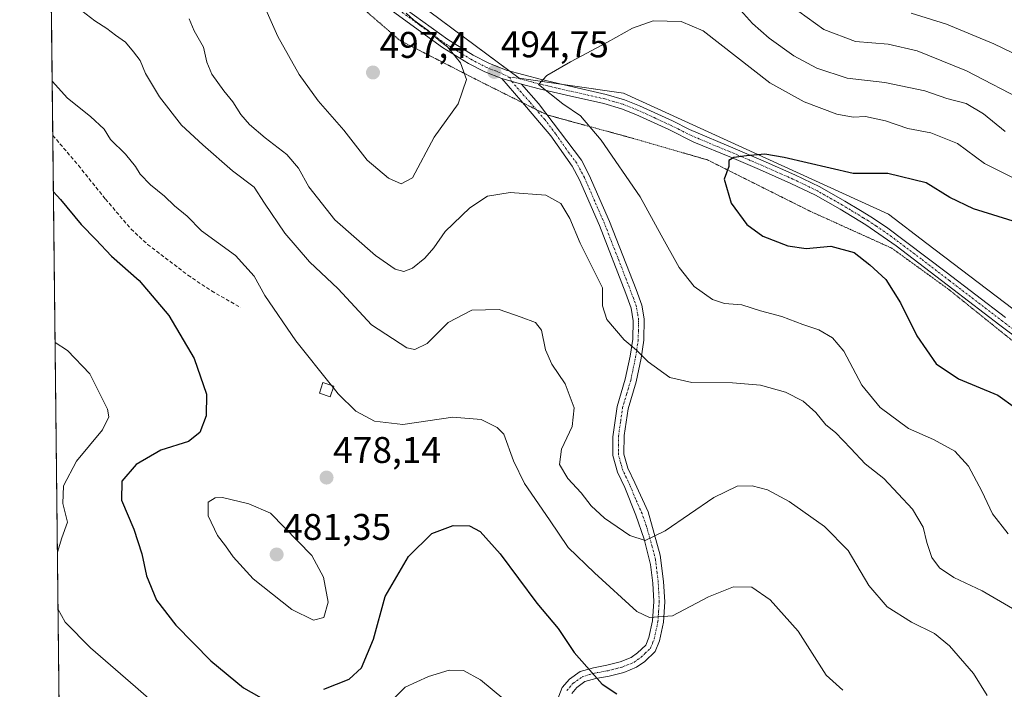
# Model space of a CAD drawing. Units: metres. Extents: x 577056 to 580507, y 4701099 to 4703451.
# Drawn here: x 577056 to 577321, y 4702455 to 4702635 of the extents above; entities that cross this region are included whole.
import ezdxf
from ezdxf.enums import TextEntityAlignment as Align

# ---------------------------------------------------------------- set-up
doc = ezdxf.new("R2010")
doc.units = ezdxf.units.M
doc.header["$MEASUREMENT"] = 0
for name, pattern in [('TRAZO_Y_PUNTO', [1, 0.5, -0.25, 0, -0.25]), ('TRAZOS2', [0.375, 0.25, -0.125]), ('TRAZOSX2', [1.5, 1, -0.5])]:
    doc.linetypes.add(name, pattern=pattern)
for name, color, linetype, lineweight in [('Camino', 19, 'Continuous', 0), ('Camino Cxs', 19, 'Continuous', 0), ('Camino eje', 39, 'TRAZO_Y_PUNTO', 13), ('Carátula', 7, 'Continuous', 5), ('Comarca CxS', 133, 'Continuous', 0), ('Comunidad Autónoma CxS', 142, 'Continuous', 0), ('Curva de nivel maestra', 36, 'Continuous', 30), ('Curva de nivel normal', 36, 'Continuous', 0), ('Edificación', 1, 'Continuous', 13), ('Edificación Cxs', 1, 'Continuous', 13), ('Espacio natural protegido CxS', 2, 'Continuous', 0), ('Matorral', 135, 'Continuous', 0), ('Matorral CxS', 135, 'Continuous', 0), ('Municipio CxS', 142, 'Continuous', 0), ('Pista no pavimentada', 254, 'Continuous', 13), ('Pista no pavimentada Cxs', 254, 'Continuous', 0), ('Pista pavimentada eje', 135, 'TRAZO_Y_PUNTO', 0), ('Provincia CxS', 1, 'Continuous', 0), ('Punto de cota en terreno', 7, 'Continuous', 0), ('Rótulo de punto de cota en terreno', 19, 'Continuous', 0), ('Senda', 19, 'TRAZOSX2', 0), ('Vía pecuaria eje', 92, 'TRAZOS2', 0)]:
    doc.layers.add(name, color=color, linetype=linetype, lineweight=lineweight)
doc.styles.add('Arial', font='txt', dxfattribs={"height": 0.2})

# ---------------------------------------------------------------- blocks, each defined once
blk = doc.blocks.new('*U151')
at = {"layer": 'Matorral CxS', "color": 135, "linetype": 'Continuous', "lineweight": 0}
blk.add_polyline3d([(577561.04, 4702391.7, 476.2), (577539.91, 4702388.18, 478.44), (577518.94, 4702412.56, 481.97), (577508.16, 4702430.79, 483.34), (577481.77, 4702463.26, 486.18), (577451.61, 4702478.05, 490.58), (577422.04, 4702492.84, 495.55), (577374.73, 4702493.43, 498.86), (577354.04, 4702534.26, 503.52), (577300.47, 4702574.91, 501.52), (577290.17, 4702582.77, 500.78), (577218.6, 4702615.42, 496.72), (577190.44, 4702619.52, 494.7), (577147.84, 4702651.21, 494.06)], dxfattribs=at)
blk = doc.blocks.new('*U163')
at = {"layer": 'Espacio natural protegido CxS', "color": 2, "linetype": 'Continuous', "lineweight": 0}
blk.add_polyline3d([(577074.47, 4701707.93, 398.89), (577059.63, 4703051.97, 428.76)], dxfattribs=at)
blk = doc.blocks.new('*U164')
at = {"layer": 'Espacio natural protegido CxS', "color": 2, "linetype": 'Continuous', "lineweight": 0}
blk.add_polyline3d([(577074.4732, 4701707.9346, 398.8919), (577059.6337, 4703051.9667, 428.7555)], dxfattribs=at)
blk = doc.blocks.new('*U172')
at = {"layer": 'Curva de nivel normal', "color": 36, "linetype": 'Continuous', "lineweight": 0}
for points in [[(577140.31, 4702535.99, 480), (577141.61, 4702534.38, 480), (577146.38, 4702529.67, 480), (577151.38, 4702526.93, 480), (577159.09, 4702526.06, 480), (577172.58, 4702528.03, 480), (577180.18, 4702527.44, 480), (577184.53, 4702525.24, 480), (577186.33, 4702523.45, 480), (577188.94, 4702516.26, 480), (577191.86, 4702510.13, 480), (577198.64, 4702500.38, 480), (577203.71, 4702492.9, 480), (577210.74, 4702486.04, 480), (577222.22, 4702475.64, 480), (577225.61, 4702474.01, 480), (577231.79, 4702474.47, 480), (577241.52, 4702479.62, 480), (577248.3, 4702482.29, 480), (577253.23, 4702482.17, 480), (577258.2, 4702478.79, 480), (577265.79, 4702470.29, 480), (577273.3, 4702458.5, 480), (577277.8, 4702454.41, 480)], [(577328.05, 4702624.11, 480), (577318.53, 4702628.75, 480), (577305.76, 4702634.06, 480), (577296.28, 4702637.04, 480)], [(577064.42, 4702618.64, 480), (577068.57, 4702614.08, 480), (577074.8, 4702609.12, 480), (577078.48, 4702605.72, 480), (577080.15, 4702602.95, 480), (577084.19, 4702598.96, 480), (577086.9, 4702595.67, 480), (577088.13, 4702593.56, 480), (577090.94, 4702590.74, 480), (577094.74, 4702587.61, 480), (577097.42, 4702585.03, 480), (577100.88, 4702582.29, 480), (577104.73, 4702578.32, 480), (577113.86, 4702571.63, 480), (577118.93, 4702566.03, 480), (577121.8, 4702560.9, 480), (577130.15, 4702548.59, 480), (577139.83, 4702536.59, 480)]]:
    blk.add_polyline3d(points, dxfattribs=at)
blk = doc.blocks.new('*U175')
at = {"layer": 'Curva de nivel normal', "color": 36, "linetype": 'Continuous', "lineweight": 0}
for points in [[(577071.26, 4702638.56, 485), (577075.91, 4702634.9, 485), (577079.15, 4702632.88, 485), (577081.52, 4702631.04, 485), (577084.22, 4702629.19, 485), (577086.34, 4702626.6, 485), (577088.16, 4702624.26, 485), (577089.62, 4702620.72, 485), (577093.35, 4702614.45, 485), (577099.33, 4702606.76, 485), (577105.1, 4702601.54, 485), (577113.09, 4702594.52, 485), (577118.98, 4702590.08, 485), (577121.7, 4702585.8, 485), (577127.25, 4702577.69, 485), (577133.88, 4702569.96, 485), (577141.58, 4702562.63, 485), (577150.58, 4702552.98, 485), (577160.14, 4702546.75, 485), (577162.33, 4702546.33, 485), (577165.66, 4702547.92, 485), (577171.33, 4702553.6, 485), (577177.69, 4702556.9, 485), (577185.09, 4702557.06, 485), (577191.03, 4702554.98, 485), (577194.88, 4702553.54, 485), (577196.44, 4702551.53, 485), (577197.52, 4702546.2, 485), (577199.29, 4702542.38, 485), (577202.91, 4702537.02, 485), (577205.34, 4702530.56, 485), (577204.76, 4702525.51, 485), (577201.92, 4702519.38, 485), (577201.34, 4702515.31, 485), (577203.6, 4702511.46, 485), (577207.23, 4702507.68, 485), (577209.86, 4702504.13, 485), (577213.44, 4702500.81, 485), (577220.36, 4702496.13, 485), (577224.43, 4702494.82, 485), (577229.86, 4702497.38, 485), (577243, 4702506.34, 485), (577249.33, 4702509.43, 485), (577253.33, 4702509.56, 485), (577257.46, 4702508.46, 485), (577263.3, 4702505.28, 485), (577272.83, 4702498.6, 485), (577279.26, 4702492.09, 485), (577284.79, 4702482.66, 485), (577289.79, 4702476.92, 485), (577296.37, 4702472.72, 485), (577302.58, 4702469.66, 485), (577306.58, 4702466.36, 485), (577313.08, 4702458.87, 485), (577316.77, 4702453.02, 485)], [(577327.48, 4702613.01, 485), (577311.17, 4702621.45, 485), (577297.88, 4702626.84, 485), (577290.06, 4702628.63, 485), (577281.25, 4702629.36, 485), (577272.69, 4702632.62, 485), (577261.42, 4702640.8, 485)]]:
    blk.add_polyline3d(points, dxfattribs=at)
blk = doc.blocks.new('*U189')
at = {"layer": 'Curva de nivel normal', "color": 36, "linetype": 'Continuous', "lineweight": 0}
for points in [[(577065.99, 4702476.36, 470), (577067.97, 4702472.8, 470), (577074.8, 4702465.81, 470), (577086.88, 4702455.27, 470), (577104.37, 4702440.05, 470)], [(577156.68, 4702452.27, 470), (577159.73, 4702455.24, 470), (577166, 4702458.12, 470), (577171.6, 4702459.81, 470), (577175.44, 4702459.71, 470), (577180, 4702457.24, 470), (577186.33, 4702451.95, 470)], [(577065.2, 4702548.22, 470), (577068.55, 4702546.02, 470), (577074.6, 4702539.7, 470), (577079.37, 4702530.21, 470), (577079.75, 4702528.13, 470), (577077.98, 4702524.59, 470), (577071.03, 4702516.14, 470), (577067.52, 4702509.52, 470), (577067.31, 4702504.72, 470), (577068.58, 4702499.69, 470), (577067.06, 4702495.5, 470), (577065.83, 4702491.66, 470), (577065.82, 4702491.59, 470)]]:
    blk.add_polyline3d(points, dxfattribs=at)
blk = doc.blocks.new('*U195')
at = {"layer": 'Curva de nivel maestra', "color": 36, "linetype": 'Continuous', "lineweight": 30}
for points in [[(577064.75, 4702588.86, 475), (577066.68, 4702586.78, 475), (577072.24, 4702580.01, 475), (577076.23, 4702576, 475), (577080.44, 4702571.45, 475), (577087.88, 4702564.92, 475), (577095.87, 4702555.51, 475), (577102.76, 4702543.88, 475), (577106.03, 4702534.27, 475), (577106, 4702528.42, 475), (577104.25, 4702523.94, 475), (577101.22, 4702521.44, 475), (577093.75, 4702519.11, 475), (577087.11, 4702515.31, 475), (577083.22, 4702510.76, 475), (577083.11, 4702505.63, 475), (577086.42, 4702497.87, 475), (577088.66, 4702491.17, 475), (577089.84, 4702485.21, 475), (577092.57, 4702478.66, 475), (577097.8, 4702471.91, 475), (577107.2, 4702462.31, 475), (577116.07, 4702455.04, 475), (577122.94, 4702451.18, 475)], [(577137.72, 4702454.64, 475), (577144.54, 4702457.35, 475), (577147.88, 4702460.45, 475), (577151.15, 4702468.16, 475), (577154.27, 4702479.64, 475), (577160.61, 4702490.5, 475), (577166.9, 4702496.7, 475), (577172.66, 4702498.87, 475), (577177.07, 4702498.78, 475), (577179.97, 4702497.2, 475), (577185.33, 4702491.18, 475), (577195.24, 4702477.9, 475), (577200.94, 4702471.06, 475), (577205.33, 4702464.6, 475), (577212.87, 4702456.03, 475), (577216.77, 4702453.4, 475)], [(577064.75, 4702588.86, 475)]]:
    blk.add_polyline3d(points, dxfattribs=at)
blk = doc.blocks.new('5PATER')
at = {"layer": 'Carátula', "linetype": 'Continuous', "lineweight": 5}
h = blk.add_hatch(color=250, dxfattribs=at)
edge = h.paths.add_edge_path()
edge.add_ellipse((0, 0.01), major_axis=(-1.33, -1.34), ratio=0.999422, start_angle=0, end_angle=360)

msp = doc.modelspace()

# ---------------------------------------------------------------- linework, layer by layer
at = {"layer": 'Camino', "color": 19, "linetype": 'Continuous', "lineweight": 0}
for points in [[(577185.8, 4702619.38, 494.61), (577181.23, 4702621.16, 494.67), (577176.78, 4702623.44, 494.83), (577169.74, 4702627.77, 495.14), (577156.27, 4702637.54, 495.25), (577138.25, 4702649.77, 495.42), (577124.24, 4702660.54, 495.42), (577110.89, 4702671.22, 495.46), (577093.98, 4702684.04, 495.28), (577090.26, 4702687.39, 495.16), (577086.1, 4702692.07, 495.08), (577064.37, 4702716.49, 494.82), (577063.33, 4702717.54, 494.84), (577063.33, 4702717.54, 494.84)], [(577157.74, 4702639.63, 494.83), (577171.16, 4702629.89, 494.68), (577178.04, 4702625.67, 494.59), (577182.28, 4702623.5, 494.71), (577186.91, 4702621.61, 494.55), (577196.46, 4702619.09, 494.92), (577203.81, 4702617.39, 495.3), (577213.91, 4702615.1, 496.16), (577218.91, 4702613.63, 496.6), (577222.93, 4702612.05, 497.12), (577231.83, 4702607.95, 498.19), (577236.38, 4702605.67, 498.82), (577248.77, 4702600.42, 499.7), (577256.33, 4702597.18, 500.12), (577264.85, 4702593.43, 500.36), (577271.6, 4702590.18, 500.52), (577278.35, 4702586.33, 500.79), (577282.6, 4702583.79, 500.83), (577285.4, 4702582.05, 500.84), (577289.57, 4702579.3, 500.98), (577305.66, 4702567.18, 501.59), (577321.74, 4702554.89, 502.39)], [(577191.05, 4702617.85, 494.74), (577185.8, 4702619.38, 494.61)], [(577331.11, 4702544.65, 502.67), (577320.2, 4702552.85, 502.33), (577307.48, 4702562.57, 501.65), (577292.24, 4702574.23, 501.02), (577284.01, 4702579.9, 500.85), (577277.06, 4702584.13, 500.95), (577270.42, 4702587.92, 500.74), (577263.78, 4702591.11, 500.66), (577255.31, 4702594.84, 500.3), (577247.78, 4702598.07, 499.87), (577237.6, 4702602.26, 498.95), (577230.83, 4702605.6, 498.15), (577221.92, 4702609.7, 496.98), (577218.08, 4702611.21, 496.48), (577213.27, 4702612.63, 495.94), (577203.24, 4702614.9, 495.17), (577195.86, 4702616.61, 494.71), (577191.05, 4702617.85, 494.74)]]:
    msp.add_polyline3d(points, dxfattribs=at)
at = {"layer": 'Camino Cxs', "color": 19, "linetype": 'Continuous', "lineweight": 0}
for points in [[(577157.74, 4702639.63, 494.83), (577171.16, 4702629.89, 494.68), (577178.04, 4702625.67, 494.59), (577182.28, 4702623.5, 494.71), (577186.91, 4702621.61, 494.55), (577196.46, 4702619.09, 494.92), (577203.81, 4702617.39, 495.3), (577213.91, 4702615.1, 496.16), (577218.91, 4702613.63, 496.6), (577222.93, 4702612.05, 497.12), (577231.83, 4702607.95, 498.19), (577236.38, 4702605.67, 498.82), (577248.77, 4702600.42, 499.7), (577256.33, 4702597.18, 500.12), (577264.85, 4702593.43, 500.36), (577271.6, 4702590.18, 500.52), (577278.35, 4702586.33, 500.79), (577282.6, 4702583.79, 500.83), (577285.4, 4702582.05, 500.84), (577289.57, 4702579.3, 500.98), (577305.66, 4702567.18, 501.59), (577321.74, 4702554.89, 502.39)], [(577331.11, 4702544.65, 502.67), (577320.2, 4702552.85, 502.33), (577307.48, 4702562.57, 501.65), (577292.24, 4702574.23, 501.02), (577284.01, 4702579.9, 500.85), (577277.06, 4702584.13, 500.95), (577270.42, 4702587.92, 500.74), (577263.78, 4702591.11, 500.66), (577255.31, 4702594.84, 500.3), (577247.78, 4702598.07, 499.87), (577237.6, 4702602.26, 498.95), (577230.83, 4702605.6, 498.15), (577221.92, 4702609.7, 496.98), (577218.08, 4702611.21, 496.48), (577213.27, 4702612.63, 495.94), (577203.24, 4702614.9, 495.17), (577195.86, 4702616.61, 494.71), (577191.05, 4702617.85, 494.74), (577185.8, 4702619.38, 494.61), (577181.23, 4702621.16, 494.67), (577176.78, 4702623.44, 494.83), (577169.74, 4702627.77, 495.14), (577156.27, 4702637.54, 495.25)]]:
    msp.add_polyline3d(points, dxfattribs=at)
at = {"layer": 'Camino eje', "color": 39, "linetype": 'TRAZO_Y_PUNTO', "lineweight": 13}
for points in [[(577187.92, 4702619.61, 494.63), (577186.36, 4702620.5, 494.59), (577184.04, 4702621.44, 494.61), (577181.76, 4702622.33, 494.69), (577177.41, 4702624.56, 494.72), (577173.97, 4702626.67, 494.83), (577170.45, 4702628.83, 494.92), (577163.72, 4702633.72, 495.03), (577157.01, 4702638.59, 494.96), (577150.03, 4702643.22, 495.25), (577141.02, 4702649.34, 495.13), (577132.26, 4702656.43, 495.1), (577125.26, 4702661.81, 495.21), (577118.58, 4702667.15, 495.17), (577111.89, 4702672.51, 495.19), (577103.47, 4702678.89, 495.11), (577095.02, 4702685.3, 495.13), (577093.28, 4702686.87, 495.1), (577091.42, 4702688.54, 495.02), (577089.34, 4702690.88, 495.06), (577065.56, 4702717.61, 494.87), (577065.04, 4702718.13, 494.88), (577063.3, 4702719.87, 494.92)], [(577326.43, 4702549.77, 502.59), (577320.97, 4702553.87, 502.37), (577306.57, 4702564.88, 501.63), (577298.95, 4702570.71, 501.26), (577290.91, 4702576.77, 501), (577286.79, 4702579.6, 500.94), (577284.71, 4702580.98, 500.86), (577283.31, 4702581.85, 500.84), (577279.83, 4702583.96, 500.89), (577277.71, 4702585.23, 500.87), (577271.01, 4702589.05, 500.64), (577267.64, 4702590.68, 500.59), (577264.32, 4702592.27, 500.51), (577255.82, 4702596.01, 500.21), (577248.28, 4702599.25, 499.8), (577243.19, 4702601.34, 499.45), (577236.99, 4702603.97, 498.91), (577233.61, 4702605.64, 498.49), (577231.33, 4702606.78, 498.17), (577226.88, 4702608.83, 497.66), (577222.43, 4702610.88, 497.05), (577218.5, 4702612.42, 496.53), (577216, 4702613.16, 496.24), (577213.59, 4702613.87, 496.04), (577208.54, 4702615.01, 495.61), (577203.53, 4702616.15, 495.24), (577196.16, 4702617.85, 494.88), (577193.76, 4702618.47, 494.9), (577188.98, 4702619.73, 494.65), (577187.92, 4702619.61, 494.63)]]:
    msp.add_polyline3d(points, dxfattribs=at)
at = {"layer": 'Comarca CxS', "color": 133, "linetype": 'Continuous', "lineweight": 0}
msp.add_polyline3d([(580507.11, 4701137.45, 360.3), (577081.2, 4701098.68, 371.2), (577055.66, 4703411.87, 417.57), (580480.46, 4703450.61, 360.34), (580507.11, 4701137.45, 360.3)], close=True, dxfattribs=at)
msp.add_polyline3d([(580507.11, 4701137.45, 360.3), (577081.2, 4701098.68, 371.2), (577055.66, 4703411.87, 417.57), (580480.46, 4703450.61, 360.34), (580507.11, 4701137.45, 360.3)], close=True, dxfattribs=at)
at = {"layer": 'Comunidad Autónoma CxS', "color": 142, "linetype": 'Continuous', "lineweight": 0}
msp.add_polyline3d([(579883.04, 4701130.39, 373.34), (577081.2, 4701098.68, 371.2), (577055.66, 4703411.87, 417.57), (579367.12, 4703438.02, 368.54), (580480.46, 4703450.61, 360.34), (580507.11, 4701137.45, 360.3), (579883.04, 4701130.39, 373.34)], close=True, dxfattribs=at)
msp.add_polyline3d([(579883.04, 4701130.39, 373.34), (577081.2, 4701098.68, 371.2), (577055.66, 4703411.87, 417.57), (579367.12, 4703438.02, 368.54), (580480.46, 4703450.61, 360.34), (580507.11, 4701137.45, 360.3), (579883.04, 4701130.39, 373.34)], close=True, dxfattribs=at)
at = {"layer": 'Curva de nivel maestra', "color": 36, "linetype": 'Continuous', "lineweight": 30}
msp.add_polyline3d([(577324.95, 4702580.58, 500), (577313.07, 4702584.23, 500), (577306.69, 4702587.32, 500), (577300.27, 4702591.22, 500), (577289.97, 4702593.75, 500), (577280.55, 4702593.8, 500), (577261.95, 4702598.06, 500), (577256.72, 4702598.99, 500), (577251.78, 4702598.57, 500), (577248.37, 4702598.06, 500), (577247.06, 4702597.29, 500), (577247.08, 4702595.64, 500), (577245.82, 4702592.28, 500), (577247.67, 4702585.72, 500), (577251.88, 4702580.03, 500), (577256.21, 4702576.88, 500), (577262.94, 4702574.26, 500), (577267.95, 4702573.52, 500), (577274.54, 4702574.14, 500), (577280.82, 4702572.44, 500), (577285.11, 4702569.1, 500), (577289.4, 4702565.19, 500), (577293.36, 4702558.84, 500), (577297.79, 4702549.94, 500), (577303.03, 4702542.47, 500), (577309, 4702538.39, 500), (577319.6, 4702533.94, 500), (577324.44, 4702530.56, 500)], dxfattribs=at)
at = {"layer": 'Curva de nivel normal', "color": 36, "linetype": 'Continuous', "lineweight": 0}
for points in [[(577121.41, 4702639.65, 495), (577125.29, 4702630.72, 495), (577131.05, 4702620.48, 495), (577136.23, 4702613.33, 495), (577143.11, 4702605.42, 495), (577149.44, 4702597.38, 495), (577155.21, 4702592.52, 495), (577158.59, 4702590.99, 495)], [(577158.59, 4702590.99, 495), (577161.66, 4702592.64, 495), (577167.47, 4702603.57, 495), (577174.02, 4702612.56, 495), (577176.24, 4702619.11, 495), (577174.65, 4702623.65, 495), (577171.12, 4702627.93, 495), (577168.9, 4702629.68, 495), (577165.89, 4702632.33, 495), (577162.01, 4702635.11, 495), (577159.93, 4702637.02, 495)], [(577321.59, 4702605.06, 490), (577315.8, 4702609.82, 490), (577311.05, 4702612.61, 490), (577305.9, 4702614.01, 490), (577299.95, 4702616.09, 490), (577289.14, 4702618.34, 490), (577278.99, 4702619.44, 490), (577270.75, 4702622.2, 490), (577264.57, 4702625.54, 490), (577257.94, 4702630.23, 490), (577253.46, 4702634.19, 490), (577250.17, 4702637.82, 490)], [(577101.38, 4702635.47, 490), (577102.78, 4702632.21, 490), (577105.23, 4702627.88, 490), (577106.18, 4702623.78, 490), (577107.5, 4702620.53, 490), (577110.72, 4702616.03, 490), (577113.22, 4702613.05, 490), (577115.3, 4702609.72, 490), (577117.67, 4702606.96, 490), (577121.87, 4702603.35, 490), (577127.74, 4702598.93, 490), (577130.88, 4702595.24, 490), (577133.7, 4702590.2, 490), (577140.73, 4702581.29, 490), (577151.7, 4702571.66, 490), (577157.01, 4702567.99, 490), (577159.34, 4702567.32, 490), (577161.67, 4702568.2, 490), (577165.03, 4702570.89, 490), (577167.46, 4702573.71, 490), (577170.51, 4702578.11, 490), (577177.14, 4702584.5, 490), (577181.93, 4702587.61, 490), (577188.06, 4702588.63, 490), (577197.65, 4702587.94, 490), (577201.74, 4702585.65, 490), (577204.09, 4702581.66, 490), (577206.94, 4702574.98, 490), (577212.97, 4702562.94, 490), (577212.9, 4702558.1, 490), (577214.12, 4702554.41, 490), (577218.8, 4702548.88, 490), (577222.14, 4702546.15, 490), (577225.27, 4702543.01, 490), (577231.15, 4702538.72, 490), (577237.08, 4702537.39, 490), (577248, 4702537.35, 490), (577255.58, 4702536.66, 490), (577262.32, 4702534.83, 490), (577267.12, 4702532.34, 490), (577270.51, 4702529.26, 490), (577273.19, 4702525.95, 490), (577275.82, 4702523.89, 490), (577279.96, 4702519.63, 490), (577283.79, 4702515.42, 490), (577288.85, 4702511.5, 490), (577296.63, 4702503.22, 490), (577299.52, 4702498.39, 490), (577300.47, 4702494.24, 490), (577301.82, 4702490.2, 490), (577303.91, 4702487.44, 490), (577307.73, 4702484.8, 490), (577315.39, 4702481.19, 490), (577323.62, 4702476.41, 490)], [(577323.6, 4702592.66, 495), (577316, 4702596.44, 495), (577308.77, 4702601.88, 495), (577301.54, 4702604.75, 495), (577295.34, 4702605.86, 495), (577289.33, 4702607.98, 495), (577283.9, 4702609.11, 495), (577280.6, 4702608.98, 495), (577276.17, 4702609.73, 495), (577267.34, 4702613.06, 495), (577258.1, 4702618.21, 495), (577240.09, 4702632.2, 495), (577234.2, 4702634.72, 495), (577226.66, 4702634.94, 495), (577221, 4702632.97, 495), (577214.33, 4702629.18, 495), (577204.33, 4702623.92, 495), (577197.92, 4702620.16, 495), (577195.67, 4702617.75, 495), (577202.22, 4702612.56, 495), (577207.04, 4702609.28, 495), (577212.55, 4702602.78, 495), (577223.13, 4702587.44, 495), (577228.77, 4702577.11, 495), (577233.62, 4702568.42, 495), (577237.7, 4702563.32, 495), (577242.64, 4702559.76, 495), (577245.89, 4702558.7, 495), (577250.56, 4702558.37, 495), (577255.56, 4702556.72, 495), (577261.33, 4702555.19, 495), (577267, 4702553.04, 495), (577271.33, 4702551.6, 495), (577275.01, 4702549.48, 495), (577278.04, 4702545.81, 495), (577282.93, 4702536.71, 495), (577287.86, 4702530.64, 495), (577295.54, 4702524.98, 495), (577302.25, 4702522.03, 495), (577308.05, 4702518.84, 495), (577311.72, 4702514.84, 495), (577315.34, 4702508.13, 495), (577318.2, 4702501.99, 495), (577322.4, 4702496.54, 495)], [(577139.83, 4702536.59, 480), (577140.31, 4702535.99, 480)], [(577134.96, 4702473.33, 480), (577137.71, 4702474.04, 480), (577138.91, 4702478.12, 480), (577137.68, 4702484.85, 480), (577134.46, 4702490.72, 480), (577123.34, 4702502.18, 480), (577117.53, 4702504.68, 480), (577110.36, 4702506.35, 480), (577108.4, 4702506.28, 480), (577106.5, 4702505.13, 480), (577106.48, 4702501.47, 480), (577109.05, 4702496.16, 480), (577111.22, 4702493.38, 480), (577113.24, 4702490.36, 480), (577118.69, 4702484.47, 480), (577129.11, 4702476.14, 480), (577134.96, 4702473.33, 480)]]:
    msp.add_polyline3d(points, dxfattribs=at)
at = {"layer": 'Edificación', "color": 1, "linetype": 'Continuous', "lineweight": 13}
msp.add_polyline3d([(577140.44, 4702536.38, 481.99), (577139.49, 4702533.57, 481.46), (577136.54, 4702534.56, 480.46), (577137.48, 4702537.38, 481.53), (577140.44, 4702536.38, 481.99)], dxfattribs=at)
at = {"layer": 'Edificación Cxs', "color": 1, "linetype": 'Continuous', "lineweight": 13}
msp.add_polyline3d([(577140.44, 4702536.38, 481.99), (577139.49, 4702533.57, 481.46), (577136.54, 4702534.56, 480.46), (577137.48, 4702537.38, 481.53), (577140.44, 4702536.38, 481.99)], close=True, dxfattribs=at)
at = {"layer": 'Matorral', "color": 135, "linetype": 'Continuous', "lineweight": 0}
for points in [[(577066.66, 4702415.47, 456.29), (577064.58, 4702604.04, 477.15), (577063.36, 4702714.46, 494.68), (577063.33, 4702717.54, 494.84), (577063.3, 4702719.87, 494.92), (577063.27, 4702722.2, 494.97), (577063.15, 4702733.37, 495.06)], [(577559.03, 4702391.37, 476.36), (577539.91, 4702388.18, 478.44), (577518.94, 4702412.56, 481.97), (577508.16, 4702430.79, 483.34), (577503.71, 4702436.27, 483.84), (577489.58, 4702453.65, 485.4), (577487.87, 4702455.75, 485.64), (577486.76, 4702457.11, 485.8), (577481.77, 4702463.26, 486.18), (577451.61, 4702478.05, 490.58), (577422.04, 4702492.84, 495.55), (577374.73, 4702493.43, 498.86), (577354.04, 4702534.26, 503.52), (577300.47, 4702574.91, 501.52), (577290.17, 4702582.77, 500.78), (577218.6, 4702615.42, 496.72), (577201.67, 4702617.89, 495.18), (577190.43, 4702619.52, 494.7), (577188.02, 4702621.32, 494.54), (577147.84, 4702651.21, 494.06), (577124.38, 4702672.2, 493.77), (577081.9, 4702712.9, 494.34), (577063.15, 4702733.37, 495.06)]]:
    msp.add_polyline3d(points, dxfattribs=at)
at = {"layer": 'Matorral CxS', "color": 135, "linetype": 'Continuous', "lineweight": 0}
msp.add_polyline3d([(577251.02, 4702265.29, 453.51), (577176.34, 4702324.76, 458.99), (577141.13, 4702367.04, 455.48), (577097.12, 4702391.7, 455.61), (577066.66, 4702415.47, 456.29), (577063.15, 4702733.37, 495.06), (577081.9, 4702712.9, 494.34), (577124.38, 4702672.2, 493.77), (577147.84, 4702651.21, 494.06), (577190.44, 4702619.52, 494.7), (577218.6, 4702615.42, 496.72), (577290.17, 4702582.77, 500.78), (577300.47, 4702574.91, 501.52), (577354.04, 4702534.26, 503.52), (577374.73, 4702493.43, 498.86), (577422.04, 4702492.84, 495.55), (577451.61, 4702478.05, 490.58), (577481.77, 4702463.26, 486.18), (577508.16, 4702430.79, 483.34), (577518.94, 4702412.56, 481.97), (577539.91, 4702388.18, 478.44), (577561.04, 4702391.7, 476.2)], dxfattribs=at)
at = {"layer": 'Municipio CxS', "color": 142, "linetype": 'Continuous', "lineweight": 0}
msp.add_polyline3d([(579883.04, 4701130.39, 373.34), (577081.2, 4701098.68, 371.2), (577055.66, 4703411.87, 417.57), (579367.12, 4703438.02, 368.54)], dxfattribs=at)
msp.add_polyline3d([(579883.04, 4701130.39, 373.34), (577081.2, 4701098.68, 371.2), (577055.66, 4703411.87, 417.57), (579367.12, 4703438.02, 368.54)], dxfattribs=at)
at = {"layer": 'Pista no pavimentada', "color": 254, "linetype": 'Continuous', "lineweight": 13}
for points in [[(577200.69, 4702451.66, 472.8), (577202.05, 4702455.14, 473.44), (577204.03, 4702457.38, 473.93), (577206.88, 4702459.43, 474.49), (577210.47, 4702460.48, 475.11), (577214.13, 4702461.12, 475.84), (577217.75, 4702462.04, 476.55), (577220.69, 4702463.23, 476.88), (577222.43, 4702464.46, 477.3), (577224.62, 4702466.57, 478.02), (577225.45, 4702468.58, 478.52), (577226.42, 4702473.13, 479.76), (577226.76, 4702478.3, 481), (577226.5, 4702483.25, 482.1), (577225.93, 4702488.34, 483.23), (577224.22, 4702495.17, 484.89), (577221.97, 4702501.65, 486.48), (577219.01, 4702509.1, 487.66), (577217.02, 4702513.18, 488.12), (577215.74, 4702517.7, 488), (577215.73, 4702522.7, 487.72), (577216.92, 4702530.94, 487.96), (577219.1, 4702538.31, 488.56), (577220.41, 4702544.46, 489.36), (577221.11, 4702549.05, 490.12), (577221.21, 4702554.02, 490.76), (577220.66, 4702557.45, 490.98), (577219.21, 4702561.43, 490.98), (577212.09, 4702579.7, 491.48), (577206.71, 4702592.05, 492.1), (577204.73, 4702595.76, 492.41), (577199.03, 4702603.96, 493.15), (577190.87, 4702613.48, 494.17), (577185.8, 4702619.38, 494.61)], [(577191.05, 4702617.85, 494.74), (577185.8, 4702619.38, 494.61)], [(577191.05, 4702617.85, 494.74), (577195.71, 4702612.67, 494.19), (577207.25, 4702597.36, 492.93), (577209.39, 4702593.35, 492.68), (577214.84, 4702580.83, 491.98), (577222, 4702562.48, 491.45), (577223.55, 4702558.22, 491.5), (577224.18, 4702554.54, 491.25), (577224.09, 4702548.8, 490.51), (577223.34, 4702543.93, 489.72), (577221.99, 4702537.58, 488.82), (577219.84, 4702530.29, 488.16), (577218.77, 4702523.1, 488.03), (577218.73, 4702518.1, 488.15), (577219.81, 4702514.25, 488.15), (577221.71, 4702510.37, 487.82), (577225.27, 4702502.5, 486.36), (577228.55, 4702490.84, 483.69), (577229.45, 4702483.75, 482.06), (577229.74, 4702478.28, 480.89), (577229.38, 4702472.72, 479.64), (577228.31, 4702467.69, 478.39), (577227.13, 4702464.86, 477.81), (577224.34, 4702462.16, 477.06), (577222.13, 4702460.6, 476.64), (577218.68, 4702459.21, 476.14), (577214.75, 4702458.21, 475.45), (577211.15, 4702457.58, 474.8), (577208.21, 4702456.71, 474.28), (577206.04, 4702455.15, 473.81), (577204.63, 4702453.56, 473.47)]]:
    msp.add_polyline3d(points, dxfattribs=at)
at = {"layer": 'Pista no pavimentada Cxs', "color": 254, "linetype": 'Continuous', "lineweight": 0}
msp.add_polyline3d([(577200.69, 4702451.66, 472.8), (577202.05, 4702455.14, 473.44), (577204.03, 4702457.38, 473.93), (577206.88, 4702459.43, 474.49), (577210.47, 4702460.48, 475.11), (577214.13, 4702461.12, 475.84), (577217.75, 4702462.04, 476.55), (577220.69, 4702463.23, 476.88), (577222.43, 4702464.46, 477.3), (577224.62, 4702466.57, 478.02), (577225.45, 4702468.58, 478.52), (577226.42, 4702473.13, 479.76), (577226.76, 4702478.3, 481), (577226.5, 4702483.25, 482.1), (577225.93, 4702488.34, 483.23), (577224.22, 4702495.17, 484.89), (577221.97, 4702501.65, 486.48), (577219.01, 4702509.1, 487.66), (577217.02, 4702513.18, 488.12), (577215.74, 4702517.7, 488), (577215.73, 4702522.7, 487.72), (577216.92, 4702530.94, 487.96), (577219.1, 4702538.31, 488.56), (577220.41, 4702544.46, 489.36), (577221.11, 4702549.05, 490.12), (577221.21, 4702554.02, 490.76), (577220.66, 4702557.45, 490.98), (577219.21, 4702561.43, 490.98), (577212.09, 4702579.7, 491.48), (577206.71, 4702592.05, 492.1), (577204.73, 4702595.76, 492.41), (577199.03, 4702603.96, 493.15), (577190.87, 4702613.48, 494.17), (577185.8, 4702619.38, 494.61), (577191.05, 4702617.85, 494.74), (577191.05, 4702617.85, 494.74), (577195.71, 4702612.67, 494.19), (577207.25, 4702597.36, 492.93), (577209.39, 4702593.35, 492.68), (577214.84, 4702580.83, 491.98), (577222, 4702562.48, 491.45), (577223.55, 4702558.22, 491.5), (577224.18, 4702554.54, 491.25), (577224.09, 4702548.8, 490.51), (577223.34, 4702543.93, 489.72), (577221.99, 4702537.58, 488.82), (577219.84, 4702530.29, 488.16), (577218.77, 4702523.1, 488.03), (577218.73, 4702518.1, 488.15), (577219.81, 4702514.25, 488.15), (577221.71, 4702510.37, 487.82), (577225.27, 4702502.5, 486.36), (577228.55, 4702490.84, 483.69), (577229.45, 4702483.75, 482.06), (577229.74, 4702478.28, 480.89), (577229.38, 4702472.72, 479.64), (577228.31, 4702467.69, 478.39), (577227.13, 4702464.86, 477.81), (577224.34, 4702462.16, 477.06), (577222.13, 4702460.6, 476.64), (577218.68, 4702459.21, 476.14), (577214.75, 4702458.21, 475.45), (577211.15, 4702457.58, 474.8), (577208.21, 4702456.71, 474.28), (577206.04, 4702455.15, 473.81), (577204.63, 4702453.56, 473.47)], dxfattribs=at)
at = {"layer": 'Pista pavimentada eje', "color": 135, "linetype": 'TRAZO_Y_PUNTO', "lineweight": 0}
msp.add_polyline3d([(577203.34, 4702454.35, 473.46), (577205.04, 4702456.27, 473.87), (577207.55, 4702458.07, 474.4), (577209.34, 4702458.6, 474.72), (577210.81, 4702459.03, 474.98), (577214.44, 4702459.67, 475.65), (577218.22, 4702460.63, 476.33), (577219.69, 4702461.22, 476.54), (577221.41, 4702461.92, 476.75), (577223.39, 4702463.31, 477.14), (577224.48, 4702464.37, 477.51), (577225.88, 4702465.72, 477.94), (577226.47, 4702467.13, 478.27), (577226.88, 4702468.14, 478.48), (577227.9, 4702472.93, 479.7), (577228.08, 4702475.71, 480.36), (577228.25, 4702478.29, 480.94), (577227.98, 4702483.5, 482.08), (577227.69, 4702486.05, 482.68), (577227.24, 4702489.59, 483.52), (577226.39, 4702493.01, 484.4), (577224.75, 4702498.84, 485.76), (577223.62, 4702502.08, 486.43), (577221.84, 4702506.01, 487.24), (577220.36, 4702509.74, 487.76), (577219.41, 4702511.68, 487.95), (577218.42, 4702513.72, 488.15), (577217.88, 4702515.64, 488.14), (577217.24, 4702517.9, 488.1), (577217.23, 4702520.4, 488.02), (577217.25, 4702522.9, 487.92), (577217.85, 4702527.02, 487.91), (577218.38, 4702530.62, 488.06), (577219.47, 4702534.3, 488.33), (577220.55, 4702537.95, 488.69), (577221.88, 4702544.2, 489.55), (577222.17, 4702546.11, 489.87), (577222.56, 4702548.67, 490.29), (577222.65, 4702551.41, 490.65), (577222.7, 4702554.28, 491), (577222.42, 4702556, 491.11), (577222.11, 4702557.84, 491.22), (577220.61, 4702561.96, 491.18), (577217.05, 4702571.09, 491.71), (577213.47, 4702580.27, 491.73), (577208.05, 4702592.7, 492.39), (577205.99, 4702596.56, 492.66), (577203.11, 4702600.39, 492.94), (577200.26, 4702604.49, 493.32), (577197.37, 4702608.32, 493.72), (577193.29, 4702613.08, 494.19), (577190.96, 4702615.67, 494.45), (577188.43, 4702618.62, 494.71), (577187.92, 4702619.61, 494.63)], dxfattribs=at)
at = {"layer": 'Provincia CxS', "color": 1, "linetype": 'Continuous', "lineweight": 0}
msp.add_polyline3d([(579883.04, 4701130.39, 373.34), (577081.2, 4701098.68, 371.2), (577055.66, 4703411.87, 417.57), (579367.12, 4703438.02, 368.54), (580480.46, 4703450.61, 360.34), (580507.11, 4701137.45, 360.3), (579883.04, 4701130.39, 373.34)], close=True, dxfattribs=at)
msp.add_polyline3d([(579883.04, 4701130.39, 373.34), (577081.2, 4701098.68, 371.2), (577055.66, 4703411.87, 417.57), (579367.12, 4703438.02, 368.54), (580480.46, 4703450.61, 360.34), (580507.11, 4701137.45, 360.3), (579883.04, 4701130.39, 373.34)], close=True, dxfattribs=at)
at = {"layer": 'Senda', "color": 19, "linetype": 'TRAZOSX2', "lineweight": 0}
msp.add_polyline3d([(577064.58, 4702604.04, 477.15), (577064.58, 4702604.04, 477.15), (577071.53, 4702595.94, 476.99), (577078.81, 4702586.86, 476.65), (577085.71, 4702578.77, 476.64), (577090.18, 4702574.65, 476.81), (577101.07, 4702566.35, 477.13), (577107.43, 4702562.09, 477.33), (577115.29, 4702557.61, 478.13)], dxfattribs=at)
at = {"layer": 'Vía pecuaria eje', "color": 92, "linetype": 'TRAZOS2', "lineweight": 0}
msp.add_polyline3d([(577142.87, 4702642.93, 496.02), (577158.22, 4702629.7, 496.31), (577179.92, 4702618.58, 494.66), (577197.91, 4702609.59, 493.94), (577221.19, 4702603.24, 496.75), (577241.3, 4702597.42, 499.35), (577268.82, 4702583.66, 501.06), (577291.04, 4702573.61, 500.94), (577306.39, 4702562.49, 501.61), (577328.08, 4702545.03, 502.46)], dxfattribs=at)

# ---------------------------------------------------------------- block references
at = {"layer": 'Curva de nivel maestra', "color": 36, "linetype": 'Continuous', "lineweight": 30}
msp.add_blockref('*U195', (0, 0), dxfattribs=at)
at = {"layer": 'Curva de nivel normal', "color": 36, "linetype": 'Continuous', "lineweight": 0}
for name in ['*U189', '*U172', '*U175']:
    msp.add_blockref(name, (0, 0), dxfattribs=at)
at = {"layer": 'Espacio natural protegido CxS', "color": 2, "linetype": 'Continuous', "lineweight": 0}
for name in ['*U163', '*U164']:
    msp.add_blockref(name, (0, 0), dxfattribs=at)
at = {"layer": 'Matorral CxS', "color": 135, "linetype": 'Continuous', "lineweight": 0}
msp.add_blockref('*U151', (0, 0), dxfattribs=at)
at = {"layer": 'Punto de cota en terreno', "linetype": 'Continuous', "lineweight": 0}
for p in [(577151, 4702621, 497.4), (577183.74, 4702621.15, 494.75), (577138.47, 4702511.75, 478.14), (577125, 4702491, 481.35)]:
    msp.add_blockref('5PATER', p, dxfattribs=at)

# ---------------------------------------------------------------- texts
at = {"layer": 'Rótulo de punto de cota en terreno', "color": 19, "linetype": 'Continuous', "lineweight": 0, "style": 'Arial'}
for s, p in [('497,4', (577152.76, 4702622.76)), ('494,75', (577185.5, 4702622.91)), ('478,14', (577140.23, 4702513.51)), ('481,35', (577126.76, 4702492.76))]:
    msp.add_text(s, height=7, dxfattribs=at).set_placement(p, align=Align.BOTTOM_LEFT)

doc.saveas('drawing.dxf')
